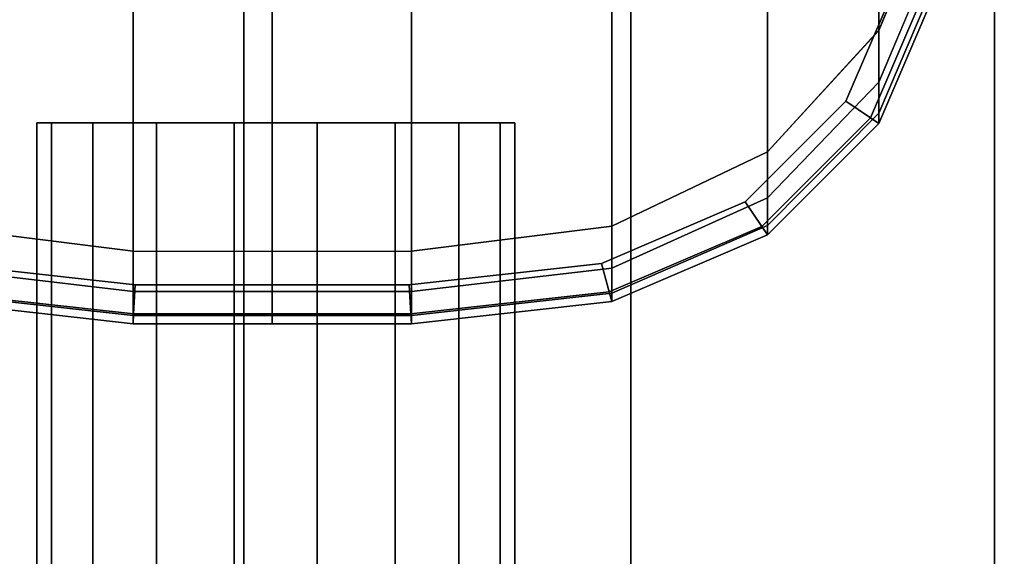
# Model space of a CAD drawing. Extents: x 0 to 1200, y -25 to 44.
# Drawn here: x 1089 to 1107, y -4 to 6 of the extents above; entities that cross this region are included whole.
import ezdxf

# ---------------------------------------------------------------- set-up
doc = ezdxf.new("R2010")
doc.units = 0

msp = doc.modelspace()

# ---------------------------------------------------------------- linework, layer by layer
for points, invisible_edges in [([(1086.74, 15.624, 973.474), (1093.275, -6.152, 975.853), (1093.275, 15.624, 975.853), (1086.74, 15.624, 973.474)], 9), ([(1093.275, -6.152, 975.853), (1086.74, 15.624, 973.474), (1086.74, -6.152, 973.474), (1093.275, -6.152, 975.853)], 9), ([(1093.275, 15.624, 936.412), (1086.74, -6.152, 938.79), (1086.74, 15.624, 938.79), (1093.275, 15.624, 936.412)], 9), ([(1086.74, -6.152, 938.79), (1093.275, 15.624, 936.412), (1093.275, -6.152, 936.412), (1086.74, -6.152, 938.79)], 9), ([(1093.275, 15.624, 975.853), (1100.23, -6.152, 975.853), (1100.23, 15.624, 975.853), (1093.275, 15.624, 975.853)], 9), ([(1100.23, -6.152, 975.853), (1093.275, 15.624, 975.853), (1093.275, -6.152, 975.853), (1100.23, -6.152, 975.853)], 9), ([(1100.23, 15.624, 936.412), (1093.275, -6.152, 936.412), (1093.275, 15.624, 936.412), (1100.23, 15.624, 936.412)], 9), ([(1093.275, -6.152, 936.412), (1100.23, 15.624, 936.412), (1100.23, -6.152, 936.412), (1093.275, -6.152, 936.412)], 9), ([(1100.23, 15.624, 975.853), (1106.765, -6.152, 973.474), (1106.765, 15.624, 973.474), (1100.23, 15.624, 975.853)], 9), ([(1106.765, -6.152, 973.474), (1100.23, 15.624, 975.853), (1100.23, -6.152, 975.853), (1106.765, -6.152, 973.474)], 9), ([(1106.765, 15.624, 938.79), (1100.23, -6.152, 936.412), (1100.23, 15.624, 936.412), (1106.765, 15.624, 938.79)], 9), ([(1100.23, -6.152, 936.412), (1106.765, 15.624, 938.79), (1106.765, -6.152, 938.79), (1100.23, -6.152, 936.412)], 9), ([(1106.765, 15.624, 973.474), (1112.093, -6.152, 969.004), (1112.093, 15.624, 969.004), (1106.765, 15.624, 973.474)], 9), ([(1112.093, -6.152, 969.004), (1106.765, 15.624, 973.474), (1106.765, -6.152, 973.474), (1112.093, -6.152, 969.004)], 9), ([(1112.093, 15.624, 943.26), (1106.765, -6.152, 938.79), (1106.765, 15.624, 938.79), (1112.093, 15.624, 943.26)], 9), ([(1106.765, -6.152, 938.79), (1112.093, 15.624, 943.26), (1112.093, -6.152, 943.26), (1106.765, -6.152, 938.79)], 9), ([(1081.986, 13.028, 1897.779), (1087.866, 1.744, 1897.779), (1091.324, 1.36, 1897.779), (1081.986, 13.028, 1897.779)], 13), ([(1081.986, 13.028, 1897.779), (1091.324, 1.36, 1897.779), (1093.785, 1.36, 1897.779), (1081.986, 13.028, 1897.779)], 13), ([(1105.585, 13.028, 1897.779), (1081.986, 13.028, 1897.779), (1093.785, 1.36, 1897.779), (1105.585, 13.028, 1897.779)], 14), ([(1081.986, 13.028, 9.168), (1091.324, 1.36, 9.168), (1087.866, 1.744, 9.168), (1081.986, 13.028, 9.168)], 13), ([(1081.986, 13.028, 9.168), (1093.785, 1.36, 9.168), (1091.324, 1.36, 9.168), (1081.986, 13.028, 9.168)], 13), ([(1105.585, 13.028, 9.168), (1093.785, 1.36, 9.168), (1081.986, 13.028, 9.168), (1105.585, 13.028, 9.168)], 11), ([(1105.585, 10.699, 1897.779), (1105.585, 13.028, 1897.779), (1093.785, 1.36, 1897.779), (1105.585, 10.699, 1897.779)], 14), ([(1105.585, 10.699, 9.168), (1093.785, 1.36, 9.168), (1105.585, 13.028, 9.168), (1105.585, 10.699, 9.168)], 11), ([(1087.685, 12.628, 1864.379), (1091.285, 12.628, 1863.979), (1091.285, 1.964, 1863.979), (1087.685, 12.628, 1864.379)], 12), ([(1091.285, 1.964, 1863.979), (1087.685, 2.411, 1864.379), (1087.685, 12.628, 1864.379), (1091.285, 1.964, 1863.979)], 12), ([(1087.685, 12.628, 42.569), (1091.285, 1.964, 42.969), (1091.285, 12.628, 42.969), (1087.685, 12.628, 42.569)], 9), ([(1091.285, 1.964, 42.969), (1087.685, 12.628, 42.569), (1087.685, 2.411, 42.569), (1091.285, 1.964, 42.969)], 9), ([(1091.285, 1.964, 1863.979), (1091.285, 12.628, 1863.979), (1093.785, 12.628, 1863.979), (1091.285, 1.964, 1863.979)], 12), ([(1093.785, 12.628, 1863.979), (1093.785, 1.96, 1863.979), (1091.285, 1.964, 1863.979), (1093.785, 12.628, 1863.979)], 12), ([(1091.285, 1.964, 42.969), (1093.785, 12.628, 42.969), (1091.285, 12.628, 42.969), (1091.285, 1.964, 42.969)], 9), ([(1093.785, 12.628, 42.969), (1091.285, 1.964, 42.969), (1093.785, 1.96, 42.969), (1093.785, 12.628, 42.969)], 9), ([(1096.285, 1.964, 1863.979), (1093.785, 1.96, 1863.979), (1093.785, 12.628, 1863.979), (1096.285, 1.964, 1863.979)], 12), ([(1093.785, 12.628, 1863.979), (1096.285, 12.628, 1863.979), (1096.285, 1.964, 1863.979), (1093.785, 12.628, 1863.979)], 12), ([(1096.285, 1.964, 42.969), (1093.785, 12.628, 42.969), (1093.785, 1.96, 42.969), (1096.285, 1.964, 42.969)], 9), ([(1093.785, 12.628, 42.969), (1096.285, 1.964, 42.969), (1096.285, 12.628, 42.969), (1093.785, 12.628, 42.969)], 9), ([(1099.885, 2.411, 1864.379), (1096.285, 1.964, 1863.979), (1096.285, 12.628, 1863.979), (1099.885, 2.411, 1864.379)], 12), ([(1096.285, 12.628, 1863.979), (1099.885, 12.628, 1864.379), (1099.885, 2.411, 1864.379), (1096.285, 12.628, 1863.979)], 12), ([(1099.885, 2.411, 42.569), (1096.285, 12.628, 42.969), (1096.285, 1.964, 42.969), (1099.885, 2.411, 42.569)], 9), ([(1096.285, 12.628, 42.969), (1099.885, 2.411, 42.569), (1099.885, 12.628, 42.569), (1096.285, 12.628, 42.969)], 9), ([(1102.685, 3.748, 1865.579), (1099.885, 2.411, 1864.379), (1099.885, 12.628, 1864.379), (1102.685, 3.748, 1865.579)], 12), ([(1099.885, 12.628, 1864.379), (1102.685, 12.628, 1865.579), (1102.685, 3.748, 1865.579), (1099.885, 12.628, 1864.379)], 12), ([(1102.685, 3.748, 41.369), (1099.885, 12.628, 42.569), (1099.885, 2.411, 42.569), (1102.685, 3.748, 41.369)], 9), ([(1099.885, 12.628, 42.569), (1102.685, 3.748, 41.369), (1102.685, 12.628, 41.369), (1099.885, 12.628, 42.569)], 9), ([(1104.685, 5.934, 1867.579), (1102.685, 3.748, 1865.579), (1102.685, 12.628, 1865.579), (1104.685, 5.934, 1867.579)], 12), ([(1102.685, 12.628, 1865.579), (1104.685, 12.628, 1867.579), (1104.685, 5.934, 1867.579), (1102.685, 12.628, 1865.579)], 12), ([(1104.685, 5.935, 39.369), (1102.685, 12.628, 41.369), (1102.685, 3.748, 41.369), (1104.685, 5.935, 39.369)], 9), ([(1102.685, 12.628, 41.369), (1104.685, 5.935, 39.369), (1104.685, 12.628, 39.369), (1102.685, 12.628, 41.369)], 9), ([(1105.886, 8.859, 1870.379), (1104.685, 5.934, 1867.579), (1104.685, 12.628, 1867.579), (1105.886, 8.859, 1870.379)], 12), ([(1105.886, 8.859, 36.569), (1104.685, 12.628, 39.369), (1104.685, 5.935, 39.369), (1105.886, 8.859, 36.569)], 9), ([(1105.201, 7.24, 1897.779), (1105.585, 10.699, 1897.779), (1093.785, 1.36, 1897.779), (1105.201, 7.24, 1897.779)], 14), ([(1105.201, 7.24, 9.168), (1093.785, 1.36, 9.168), (1105.585, 10.699, 9.168), (1105.201, 7.24, 9.168)], 11), ([(1104.685, 5.004, 1867.765), (1104.685, 5.934, 1867.579), (1105.886, 8.859, 1870.379), (1104.685, 5.004, 1867.765)], 12), ([(1105.886, 8.859, 1870.379), (1105.886, 7.859, 1870.579), (1104.685, 5.004, 1867.765), (1105.886, 8.859, 1870.379)], 12), ([(1104.685, 5.004, 39.183), (1105.886, 8.859, 36.569), (1104.685, 5.935, 39.369), (1104.685, 5.004, 39.183)], 9), ([(1105.886, 8.859, 36.569), (1104.685, 5.004, 39.183), (1105.886, 7.859, 36.369), (1105.886, 8.859, 36.569)], 9), ([(1104.685, 4.446, 1868.323), (1104.685, 5.004, 1867.765), (1105.886, 7.859, 1870.579), (1104.685, 4.446, 1868.323)], 12), ([(1105.886, 7.859, 1870.579), (1105.886, 7.26, 1871.178), (1104.685, 4.446, 1868.323), (1105.886, 7.859, 1870.579)], 12), ([(1104.685, 4.446, 38.624), (1105.886, 7.859, 36.369), (1104.685, 5.004, 39.183), (1104.685, 4.446, 38.624)], 9), ([(1105.886, 7.859, 36.369), (1104.685, 4.446, 38.624), (1105.886, 7.26, 35.769), (1105.886, 7.859, 36.369)], 9), ([(1104.685, 4.26, 1869.253), (1104.685, 4.446, 1868.323), (1105.886, 7.26, 1871.178), (1104.685, 4.26, 1869.253)], 12), ([(1105.886, 7.26, 1871.178), (1105.886, 7.06, 1872.178), (1104.685, 4.26, 1869.253), (1105.886, 7.26, 1871.178)], 12), ([(1104.685, 4.26, 37.694), (1105.886, 7.26, 35.769), (1104.685, 4.446, 38.624), (1104.685, 4.26, 37.694)], 9), ([(1105.886, 7.26, 35.769), (1104.685, 4.26, 37.694), (1105.886, 7.06, 34.77), (1105.886, 7.26, 35.769)], 9), ([(1104.095, 4.66, 1897.779), (1105.201, 7.24, 1897.779), (1093.785, 1.36, 1897.779), (1104.095, 4.66, 1897.779)], 14), ([(1104.095, 4.66, 9.168), (1093.785, 1.36, 9.168), (1105.201, 7.24, 9.168), (1104.095, 4.66, 9.168)], 11), ([(1105.714, 7.105, 1897.604), (1105.201, 7.24, 1897.779), (1104.095, 4.66, 1897.779), (1105.714, 7.105, 1897.604)], 12), ([(1105.714, 7.105, 9.343), (1104.095, 4.66, 9.168), (1105.201, 7.24, 9.168), (1105.714, 7.105, 9.343)], 9), ([(1104.095, 4.66, 1897.779), (1104.538, 4.36, 1897.604), (1105.714, 7.105, 1897.604), (1104.095, 4.66, 1897.779)], 12), ([(1104.095, 4.66, 9.168), (1105.714, 7.105, 9.343), (1104.538, 4.36, 9.343), (1104.095, 4.66, 9.168)], 9), ([(1105.886, 7.06, 1897.079), (1105.714, 7.105, 1897.604), (1104.538, 4.36, 1897.604), (1105.886, 7.06, 1897.079)], 12), ([(1105.886, 7.06, 9.868), (1104.538, 4.36, 9.343), (1105.714, 7.105, 9.343), (1105.886, 7.06, 9.868)], 9), ([(1104.538, 4.36, 1897.604), (1104.685, 4.26, 1897.079), (1105.886, 7.06, 1897.079), (1104.538, 4.36, 1897.604)], 12), ([(1104.538, 4.36, 9.343), (1105.886, 7.06, 9.868), (1104.685, 4.26, 9.868), (1104.538, 4.36, 9.343)], 9), ([(1105.886, 7.06, 1897.079), (1104.685, 4.26, 1897.079), (1104.685, 4.26, 1869.253), (1105.886, 7.06, 1897.079)], 12), ([(1104.685, 4.26, 1869.253), (1105.886, 7.06, 1872.178), (1105.886, 7.06, 1897.079), (1104.685, 4.26, 1869.253)], 12), ([(1105.886, 7.06, 9.868), (1104.685, 4.26, 37.694), (1104.685, 4.26, 9.868), (1105.886, 7.06, 9.868)], 9), ([(1104.685, 4.26, 37.694), (1105.886, 7.06, 9.868), (1105.886, 7.06, 34.77), (1104.685, 4.26, 37.694)], 9), ([(1102.685, 2.922, 41.203), (1104.685, 5.935, 39.369), (1102.685, 3.748, 41.369), (1102.685, 2.922, 41.203)], 9), ([(1104.685, 5.935, 39.369), (1102.685, 2.922, 41.203), (1104.685, 5.004, 39.183), (1104.685, 5.935, 39.369)], 9), ([(1102.685, 2.921, 1865.744), (1102.685, 3.748, 1865.579), (1104.685, 5.934, 1867.579), (1102.685, 2.921, 1865.744)], 12), ([(1104.685, 5.934, 1867.579), (1104.685, 5.004, 1867.765), (1102.685, 2.921, 1865.744), (1104.685, 5.934, 1867.579)], 12), ([(1102.685, 2.425, 1866.24), (1102.685, 2.921, 1865.744), (1104.685, 5.004, 1867.765), (1102.685, 2.425, 1866.24)], 12), ([(1104.685, 5.004, 1867.765), (1104.685, 4.446, 1868.323), (1102.685, 2.425, 1866.24), (1104.685, 5.004, 1867.765)], 12), ([(1102.685, 2.425, 40.707), (1104.685, 5.004, 39.183), (1102.685, 2.922, 41.203), (1102.685, 2.425, 40.707)], 9), ([(1104.685, 5.004, 39.183), (1102.685, 2.425, 40.707), (1104.685, 4.446, 38.624), (1104.685, 5.004, 39.183)], 9), ([(1102.286, 2.85, 1897.779), (1104.095, 4.66, 1897.779), (1093.785, 1.36, 1897.779), (1102.286, 2.85, 1897.779)], 14), ([(1102.286, 2.85, 9.168), (1093.785, 1.36, 9.168), (1104.095, 4.66, 9.168), (1102.286, 2.85, 9.168)], 11), ([(1104.538, 4.36, 1897.604), (1104.095, 4.66, 1897.779), (1102.286, 2.85, 1897.779), (1104.538, 4.36, 1897.604)], 12), ([(1104.538, 4.36, 9.343), (1102.286, 2.85, 9.168), (1104.095, 4.66, 9.168), (1104.538, 4.36, 9.343)], 9), ([(1102.685, 2.26, 1867.067), (1102.685, 2.425, 1866.24), (1104.685, 4.446, 1868.323), (1102.685, 2.26, 1867.067)], 12), ([(1104.685, 4.446, 1868.323), (1104.685, 4.26, 1869.253), (1102.685, 2.26, 1867.067), (1104.685, 4.446, 1868.323)], 12), ([(1102.685, 2.26, 39.88), (1104.685, 4.446, 38.624), (1102.685, 2.425, 40.707), (1102.685, 2.26, 39.88)], 9), ([(1104.685, 4.446, 38.624), (1102.685, 2.26, 39.88), (1104.685, 4.26, 37.694), (1104.685, 4.446, 38.624)], 9), ([(1090.561, 4.274, 1876.359), (1089.816, 4.274, 1877.65), (1089.557, 4.274, 1879.119), (1090.561, 4.274, 1876.359)], 12), ([(1089.557, 4.274, 1879.119), (1089.816, 4.274, 1880.587), (1090.561, 4.274, 1881.878), (1089.557, 4.274, 1879.119)], 12), ([(1089.816, -4.726, 1877.65), (1089.557, -4.726, 1879.119), (1089.557, 4.274, 1879.119), (1089.816, -4.726, 1877.65)], 12), ([(1089.557, 4.274, 1879.119), (1089.816, 4.274, 1877.65), (1089.816, -4.726, 1877.65), (1089.557, 4.274, 1879.119)], 12), ([(1089.557, -4.726, 1879.119), (1089.816, -4.726, 1880.587), (1089.816, 4.274, 1880.587), (1089.557, -4.726, 1879.119)], 12), ([(1089.816, 4.274, 1880.587), (1089.557, 4.274, 1879.119), (1089.557, -4.726, 1879.119), (1089.816, 4.274, 1880.587)], 12), ([(1090.561, 4.274, 21.867), (1089.557, 4.274, 19.107), (1089.816, 4.274, 20.575), (1090.561, 4.274, 21.867)], 9), ([(1089.557, 4.274, 19.107), (1090.561, 4.274, 16.348), (1089.816, 4.274, 17.639), (1089.557, 4.274, 19.107)], 9), ([(1089.816, -4.726, 20.575), (1089.557, 4.274, 19.107), (1089.557, -4.726, 19.107), (1089.816, -4.726, 20.575)], 9), ([(1089.557, 4.274, 19.107), (1089.816, -4.726, 20.575), (1089.816, 4.274, 20.575), (1089.557, 4.274, 19.107)], 9), ([(1089.557, -4.726, 19.107), (1089.816, 4.274, 17.639), (1089.816, -4.726, 17.639), (1089.557, -4.726, 19.107)], 9), ([(1089.816, 4.274, 17.639), (1089.557, -4.726, 19.107), (1089.557, 4.274, 19.107), (1089.816, 4.274, 17.639)], 9), ([(1090.561, -4.726, 1876.359), (1089.816, -4.726, 1877.65), (1089.816, 4.274, 1877.65), (1090.561, -4.726, 1876.359)], 12), ([(1089.816, 4.274, 1877.65), (1090.561, 4.274, 1876.359), (1090.561, -4.726, 1876.359), (1089.816, 4.274, 1877.65)], 12), ([(1089.816, -4.726, 1880.587), (1090.561, -4.726, 1881.878), (1090.561, 4.274, 1881.878), (1089.816, -4.726, 1880.587)], 12), ([(1090.561, 4.274, 1881.878), (1089.816, 4.274, 1880.587), (1089.816, -4.726, 1880.587), (1090.561, 4.274, 1881.878)], 12), ([(1090.561, -4.726, 21.867), (1089.816, 4.274, 20.575), (1089.816, -4.726, 20.575), (1090.561, -4.726, 21.867)], 9), ([(1089.816, 4.274, 20.575), (1090.561, -4.726, 21.867), (1090.561, 4.274, 21.867), (1089.816, 4.274, 20.575)], 9), ([(1089.816, -4.726, 17.639), (1090.561, 4.274, 16.348), (1090.561, -4.726, 16.348), (1089.816, -4.726, 17.639)], 9), ([(1090.561, 4.274, 16.348), (1089.816, -4.726, 17.639), (1089.816, 4.274, 17.639), (1090.561, 4.274, 16.348)], 9), ([(1093.104, 4.274, 1874.891), (1091.703, 4.274, 1875.401), (1090.561, 4.274, 1876.359), (1093.104, 4.274, 1874.891)], 12), ([(1090.561, 4.274, 1881.878), (1091.703, 4.274, 1882.836), (1093.104, 4.274, 1883.346), (1090.561, 4.274, 1881.878)], 12), ([(1091.703, -4.726, 1875.401), (1090.561, -4.726, 1876.359), (1090.561, 4.274, 1876.359), (1091.703, -4.726, 1875.401)], 12), ([(1090.561, 4.274, 1876.359), (1091.703, 4.274, 1875.401), (1091.703, -4.726, 1875.401), (1090.561, 4.274, 1876.359)], 12), ([(1090.561, -4.726, 1881.878), (1091.703, -4.726, 1882.836), (1091.703, 4.274, 1882.836), (1090.561, -4.726, 1881.878)], 12), ([(1091.703, 4.274, 1882.836), (1090.561, 4.274, 1881.878), (1090.561, -4.726, 1881.878), (1091.703, 4.274, 1882.836)], 12), ([(1093.104, 4.274, 23.335), (1090.561, 4.274, 21.867), (1091.703, 4.274, 22.825), (1093.104, 4.274, 23.335)], 9), ([(1090.561, 4.274, 16.348), (1093.104, 4.274, 14.88), (1091.703, 4.274, 15.39), (1090.561, 4.274, 16.348)], 9), ([(1091.703, -4.726, 22.825), (1090.561, 4.274, 21.867), (1090.561, -4.726, 21.867), (1091.703, -4.726, 22.825)], 9), ([(1090.561, 4.274, 21.867), (1091.703, -4.726, 22.825), (1091.703, 4.274, 22.825), (1090.561, 4.274, 21.867)], 9), ([(1090.561, -4.726, 16.348), (1091.703, 4.274, 15.39), (1091.703, -4.726, 15.39), (1090.561, -4.726, 16.348)], 9), ([(1091.703, 4.274, 15.39), (1090.561, -4.726, 16.348), (1090.561, 4.274, 16.348), (1091.703, 4.274, 15.39)], 9), ([(1093.104, -4.726, 1874.891), (1091.703, -4.726, 1875.401), (1091.703, 4.274, 1875.401), (1093.104, -4.726, 1874.891)], 12), ([(1091.703, 4.274, 1875.401), (1093.104, 4.274, 1874.891), (1093.104, -4.726, 1874.891), (1091.703, 4.274, 1875.401)], 12), ([(1091.703, -4.726, 1882.836), (1093.104, -4.726, 1883.346), (1093.104, 4.274, 1883.346), (1091.703, -4.726, 1882.836)], 12), ([(1093.104, 4.274, 1883.346), (1091.703, 4.274, 1882.836), (1091.703, -4.726, 1882.836), (1093.104, 4.274, 1883.346)], 12), ([(1093.104, -4.726, 23.335), (1091.703, 4.274, 22.825), (1091.703, -4.726, 22.825), (1093.104, -4.726, 23.335)], 9), ([(1091.703, 4.274, 22.825), (1093.104, -4.726, 23.335), (1093.104, 4.274, 23.335), (1091.703, 4.274, 22.825)], 9), ([(1091.703, -4.726, 15.39), (1093.104, 4.274, 14.88), (1093.104, -4.726, 14.88), (1091.703, -4.726, 15.39)], 9), ([(1093.104, 4.274, 14.88), (1091.703, -4.726, 15.39), (1091.703, 4.274, 15.39), (1093.104, 4.274, 14.88)], 9), ([(1095.996, 4.274, 1875.401), (1094.595, 4.274, 1874.891), (1093.104, 4.274, 1874.891), (1095.996, 4.274, 1875.401)], 12), ([(1093.104, 4.274, 1883.346), (1094.595, 4.274, 1883.346), (1095.996, 4.274, 1882.836), (1093.104, 4.274, 1883.346)], 12), ([(1094.595, -4.726, 1874.891), (1093.104, -4.726, 1874.891), (1093.104, 4.274, 1874.891), (1094.595, -4.726, 1874.891)], 12), ([(1093.104, 4.274, 1874.891), (1094.595, 4.274, 1874.891), (1094.595, -4.726, 1874.891), (1093.104, 4.274, 1874.891)], 12), ([(1093.104, -4.726, 1883.346), (1094.595, -4.726, 1883.346), (1094.595, 4.274, 1883.346), (1093.104, -4.726, 1883.346)], 12), ([(1094.595, 4.274, 1883.346), (1093.104, 4.274, 1883.346), (1093.104, -4.726, 1883.346), (1094.595, 4.274, 1883.346)], 12), ([(1095.996, 4.274, 22.825), (1093.104, 4.274, 23.335), (1094.595, 4.274, 23.335), (1095.996, 4.274, 22.825)], 9), ([(1093.104, 4.274, 14.88), (1095.996, 4.274, 15.39), (1094.595, 4.274, 14.88), (1093.104, 4.274, 14.88)], 9), ([(1094.595, -4.726, 23.335), (1093.104, 4.274, 23.335), (1093.104, -4.726, 23.335), (1094.595, -4.726, 23.335)], 9), ([(1093.104, 4.274, 23.335), (1094.595, -4.726, 23.335), (1094.595, 4.274, 23.335), (1093.104, 4.274, 23.335)], 9), ([(1093.104, -4.726, 14.88), (1094.595, 4.274, 14.88), (1094.595, -4.726, 14.88), (1093.104, -4.726, 14.88)], 9), ([(1094.595, 4.274, 14.88), (1093.104, -4.726, 14.88), (1093.104, 4.274, 14.88), (1094.595, 4.274, 14.88)], 9), ([(1095.996, -4.726, 1875.401), (1094.595, -4.726, 1874.891), (1094.595, 4.274, 1874.891), (1095.996, -4.726, 1875.401)], 12), ([(1094.595, 4.274, 1874.891), (1095.996, 4.274, 1875.401), (1095.996, -4.726, 1875.401), (1094.595, 4.274, 1874.891)], 12), ([(1094.595, -4.726, 1883.346), (1095.996, -4.726, 1882.836), (1095.996, 4.274, 1882.836), (1094.595, -4.726, 1883.346)], 12), ([(1095.996, 4.274, 1882.836), (1094.595, 4.274, 1883.346), (1094.595, -4.726, 1883.346), (1095.996, 4.274, 1882.836)], 12), ([(1095.996, -4.726, 22.825), (1094.595, 4.274, 23.335), (1094.595, -4.726, 23.335), (1095.996, -4.726, 22.825)], 9), ([(1094.595, 4.274, 23.335), (1095.996, -4.726, 22.825), (1095.996, 4.274, 22.825), (1094.595, 4.274, 23.335)], 9), ([(1094.595, -4.726, 14.88), (1095.996, 4.274, 15.39), (1095.996, -4.726, 15.39), (1094.595, -4.726, 14.88)], 9), ([(1095.996, 4.274, 15.39), (1094.595, -4.726, 14.88), (1094.595, 4.274, 14.88), (1095.996, 4.274, 15.39)], 9), ([(1097.884, 4.274, 1877.65), (1097.138, 4.274, 1876.359), (1095.996, 4.274, 1875.401), (1097.884, 4.274, 1877.65)], 12), ([(1095.996, 4.274, 1882.836), (1097.138, 4.274, 1881.878), (1097.884, 4.274, 1880.587), (1095.996, 4.274, 1882.836)], 12), ([(1097.138, -4.726, 1876.359), (1095.996, -4.726, 1875.401), (1095.996, 4.274, 1875.401), (1097.138, -4.726, 1876.359)], 12), ([(1095.996, 4.274, 1875.401), (1097.138, 4.274, 1876.359), (1097.138, -4.726, 1876.359), (1095.996, 4.274, 1875.401)], 12), ([(1095.996, -4.726, 1882.836), (1097.138, -4.726, 1881.878), (1097.138, 4.274, 1881.878), (1095.996, -4.726, 1882.836)], 12), ([(1097.138, 4.274, 1881.878), (1095.996, 4.274, 1882.836), (1095.996, -4.726, 1882.836), (1097.138, 4.274, 1881.878)], 12), ([(1097.884, 4.274, 20.575), (1095.996, 4.274, 22.825), (1097.138, 4.274, 21.867), (1097.884, 4.274, 20.575)], 9), ([(1095.996, 4.274, 15.39), (1097.884, 4.274, 17.639), (1097.138, 4.274, 16.348), (1095.996, 4.274, 15.39)], 9), ([(1097.138, -4.726, 21.867), (1095.996, 4.274, 22.825), (1095.996, -4.726, 22.825), (1097.138, -4.726, 21.867)], 9), ([(1095.996, 4.274, 22.825), (1097.138, -4.726, 21.867), (1097.138, 4.274, 21.867), (1095.996, 4.274, 22.825)], 9), ([(1095.996, -4.726, 15.39), (1097.138, 4.274, 16.348), (1097.138, -4.726, 16.348), (1095.996, -4.726, 15.39)], 9), ([(1097.138, 4.274, 16.348), (1095.996, -4.726, 15.39), (1095.996, 4.274, 15.39), (1097.138, 4.274, 16.348)], 9), ([(1097.884, -4.726, 1877.65), (1097.138, -4.726, 1876.359), (1097.138, 4.274, 1876.359), (1097.884, -4.726, 1877.65)], 12), ([(1097.138, 4.274, 1876.359), (1097.884, 4.274, 1877.65), (1097.884, -4.726, 1877.65), (1097.138, 4.274, 1876.359)], 12), ([(1097.138, -4.726, 1881.878), (1097.884, -4.726, 1880.587), (1097.884, 4.274, 1880.587), (1097.138, -4.726, 1881.878)], 12), ([(1097.884, 4.274, 1880.587), (1097.138, 4.274, 1881.878), (1097.138, -4.726, 1881.878), (1097.884, 4.274, 1880.587)], 12), ([(1097.884, -4.726, 20.575), (1097.138, 4.274, 21.867), (1097.138, -4.726, 21.867), (1097.884, -4.726, 20.575)], 9), ([(1097.138, 4.274, 21.867), (1097.884, -4.726, 20.575), (1097.884, 4.274, 20.575), (1097.138, 4.274, 21.867)], 9), ([(1097.138, -4.726, 16.348), (1097.884, 4.274, 17.639), (1097.884, -4.726, 17.639), (1097.138, -4.726, 16.348)], 9), ([(1097.884, 4.274, 17.639), (1097.138, -4.726, 16.348), (1097.138, 4.274, 16.348), (1097.884, 4.274, 17.639)], 9), ([(1098.142, 4.274, 1879.119), (1097.884, 4.274, 1877.65), (1097.884, 4.274, 1880.587), (1098.142, 4.274, 1879.119)], 10), ([(1098.142, -4.726, 1879.119), (1097.884, -4.726, 1877.65), (1097.884, 4.274, 1877.65), (1098.142, -4.726, 1879.119)], 12), ([(1097.884, 4.274, 1877.65), (1098.142, 4.274, 1879.119), (1098.142, -4.726, 1879.119), (1097.884, 4.274, 1877.65)], 12), ([(1097.884, -4.726, 1880.587), (1098.142, -4.726, 1879.119), (1098.142, 4.274, 1879.119), (1097.884, -4.726, 1880.587)], 12), ([(1098.142, 4.274, 1879.119), (1097.884, 4.274, 1880.587), (1097.884, -4.726, 1880.587), (1098.142, 4.274, 1879.119)], 12), ([(1098.142, 4.274, 19.107), (1097.884, 4.274, 17.639), (1097.884, 4.274, 20.575), (1098.142, 4.274, 19.107)], 10), ([(1098.142, -4.726, 19.107), (1097.884, 4.274, 20.575), (1097.884, -4.726, 20.575), (1098.142, -4.726, 19.107)], 9), ([(1097.884, 4.274, 20.575), (1098.142, -4.726, 19.107), (1098.142, 4.274, 19.107), (1097.884, 4.274, 20.575)], 9), ([(1097.884, -4.726, 17.639), (1098.142, 4.274, 19.107), (1098.142, -4.726, 19.107), (1097.884, -4.726, 17.639)], 9), ([(1098.142, 4.274, 19.107), (1097.884, -4.726, 17.639), (1097.884, 4.274, 17.639), (1098.142, 4.274, 19.107)], 9), ([(1102.286, 2.85, 1897.779), (1102.585, 2.407, 1897.604), (1104.538, 4.36, 1897.604), (1102.286, 2.85, 1897.779)], 12), ([(1102.286, 2.85, 9.168), (1104.538, 4.36, 9.343), (1102.585, 2.408, 9.343), (1102.286, 2.85, 9.168)], 9), ([(1104.685, 4.26, 1897.079), (1104.538, 4.36, 1897.604), (1102.585, 2.407, 1897.604), (1104.685, 4.26, 1897.079)], 12), ([(1104.685, 4.26, 9.868), (1102.585, 2.408, 9.343), (1104.538, 4.36, 9.343), (1104.685, 4.26, 9.868)], 9), ([(1102.585, 2.407, 1897.604), (1102.685, 2.26, 1897.079), (1104.685, 4.26, 1897.079), (1102.585, 2.407, 1897.604)], 12), ([(1102.585, 2.408, 9.343), (1104.685, 4.26, 9.868), (1102.685, 2.26, 9.868), (1102.585, 2.408, 9.343)], 9), ([(1104.685, 4.26, 1897.079), (1102.685, 2.26, 1897.079), (1102.685, 2.26, 1867.067), (1104.685, 4.26, 1897.079)], 12), ([(1102.685, 2.26, 1867.067), (1104.685, 4.26, 1869.253), (1104.685, 4.26, 1897.079), (1102.685, 2.26, 1867.067)], 12), ([(1104.685, 4.26, 9.868), (1102.685, 2.26, 39.88), (1102.685, 2.26, 9.868), (1104.685, 4.26, 9.868)], 9), ([(1102.685, 2.26, 39.88), (1104.685, 4.26, 9.868), (1104.685, 4.26, 37.694), (1102.685, 2.26, 39.88)], 9), ([(1099.885, 1.66, 1864.529), (1099.885, 2.411, 1864.379), (1102.685, 3.748, 1865.579), (1099.885, 1.66, 1864.529)], 12), ([(1102.685, 3.748, 1865.579), (1102.685, 2.921, 1865.744), (1099.885, 1.66, 1864.529), (1102.685, 3.748, 1865.579)], 12), ([(1099.885, 1.661, 42.419), (1102.685, 3.748, 41.369), (1099.885, 2.411, 42.569), (1099.885, 1.661, 42.419)], 9), ([(1102.685, 3.748, 41.369), (1099.885, 1.661, 42.419), (1102.685, 2.922, 41.203), (1102.685, 3.748, 41.369)], 9), ([(1099.705, 1.744, 1897.779), (1102.286, 2.85, 1897.779), (1093.785, 1.36, 1897.779), (1099.705, 1.744, 1897.779)], 14), ([(1099.705, 1.744, 9.168), (1093.785, 1.36, 9.168), (1102.286, 2.85, 9.168), (1099.705, 1.744, 9.168)], 11), ([(1102.585, 2.407, 1897.604), (1102.286, 2.85, 1897.779), (1099.705, 1.744, 1897.779), (1102.585, 2.407, 1897.604)], 12), ([(1102.585, 2.408, 9.343), (1099.705, 1.744, 9.168), (1102.286, 2.85, 9.168), (1102.585, 2.408, 9.343)], 9), ([(1099.885, 1.21, 41.968), (1102.685, 2.922, 41.203), (1099.885, 1.661, 42.419), (1099.885, 1.21, 41.968)], 9), ([(1102.685, 2.922, 41.203), (1099.885, 1.21, 41.968), (1102.685, 2.425, 40.707), (1102.685, 2.922, 41.203)], 9), ([(1099.885, 1.21, 1864.979), (1099.885, 1.66, 1864.529), (1102.685, 2.921, 1865.744), (1099.885, 1.21, 1864.979)], 12), ([(1102.685, 2.921, 1865.744), (1102.685, 2.425, 1866.24), (1099.885, 1.21, 1864.979), (1102.685, 2.921, 1865.744)], 12), ([(1087.685, 1.66, 1864.529), (1087.685, 2.411, 1864.379), (1091.285, 1.964, 1863.979), (1087.685, 1.66, 1864.529)], 12), ([(1087.685, 1.661, 42.419), (1091.285, 1.964, 42.969), (1087.685, 2.411, 42.569), (1087.685, 1.661, 42.419)], 9), ([(1096.285, 1.239, 1864.124), (1096.285, 1.964, 1863.979), (1099.885, 2.411, 1864.379), (1096.285, 1.239, 1864.124)], 12), ([(1099.885, 2.411, 1864.379), (1099.885, 1.66, 1864.529), (1096.285, 1.239, 1864.124), (1099.885, 2.411, 1864.379)], 12), ([(1096.285, 1.24, 42.824), (1099.885, 2.411, 42.569), (1096.285, 1.964, 42.969), (1096.285, 1.24, 42.824)], 9), ([(1099.885, 2.411, 42.569), (1096.285, 1.24, 42.824), (1099.885, 1.661, 42.419), (1099.885, 2.411, 42.569)], 9), ([(1099.705, 1.744, 9.168), (1102.585, 2.408, 9.343), (1099.84, 1.231, 9.343), (1099.705, 1.744, 9.168)], 9), ([(1099.705, 1.744, 1897.779), (1099.84, 1.231, 1897.604), (1102.585, 2.407, 1897.604), (1099.705, 1.744, 1897.779)], 12), ([(1102.685, 2.26, 9.868), (1099.84, 1.231, 9.343), (1102.585, 2.408, 9.343), (1102.685, 2.26, 9.868)], 9), ([(1102.685, 2.26, 1897.079), (1102.585, 2.407, 1897.604), (1099.84, 1.231, 1897.604), (1102.685, 2.26, 1897.079)], 12), ([(1099.885, 1.06, 1865.73), (1099.885, 1.21, 1864.979), (1102.685, 2.425, 1866.24), (1099.885, 1.06, 1865.73)], 12), ([(1102.685, 2.425, 1866.24), (1102.685, 2.26, 1867.067), (1099.885, 1.06, 1865.73), (1102.685, 2.425, 1866.24)], 12), ([(1099.885, 1.06, 41.218), (1102.685, 2.425, 40.707), (1099.885, 1.21, 41.968), (1099.885, 1.06, 41.218)], 9), ([(1102.685, 2.425, 40.707), (1099.885, 1.06, 41.218), (1102.685, 2.26, 39.88), (1102.685, 2.425, 40.707)], 9), ([(1099.84, 1.231, 1897.604), (1099.885, 1.06, 1897.079), (1102.685, 2.26, 1897.079), (1099.84, 1.231, 1897.604)], 12), ([(1099.84, 1.231, 9.343), (1102.685, 2.26, 9.868), (1099.885, 1.06, 9.868), (1099.84, 1.231, 9.343)], 9), ([(1102.685, 2.26, 1897.079), (1099.885, 1.06, 1897.079), (1099.885, 1.06, 1865.73), (1102.685, 2.26, 1897.079)], 12), ([(1099.885, 1.06, 1865.73), (1102.685, 2.26, 1867.067), (1102.685, 2.26, 1897.079), (1099.885, 1.06, 1865.73)], 12), ([(1102.685, 2.26, 9.868), (1099.885, 1.06, 41.218), (1099.885, 1.06, 9.868), (1102.685, 2.26, 9.868)], 9), ([(1099.885, 1.06, 41.218), (1102.685, 2.26, 9.868), (1102.685, 2.26, 39.88), (1099.885, 1.06, 41.218)], 9), ([(1091.285, 1.964, 1863.979), (1091.285, 1.239, 1864.124), (1087.685, 1.66, 1864.529), (1091.285, 1.964, 1863.979)], 12), ([(1091.285, 1.964, 42.969), (1087.685, 1.661, 42.419), (1091.285, 1.24, 42.824), (1091.285, 1.964, 42.969)], 9), ([(1091.285, 1.239, 1864.124), (1091.285, 1.964, 1863.979), (1093.785, 1.96, 1863.979), (1091.285, 1.239, 1864.124)], 12), ([(1091.285, 1.24, 42.824), (1093.785, 1.96, 42.969), (1091.285, 1.964, 42.969), (1091.285, 1.24, 42.824)], 9), ([(1093.785, 1.96, 1863.979), (1093.785, 1.238, 1864.123), (1091.285, 1.239, 1864.124), (1093.785, 1.96, 1863.979)], 12), ([(1093.785, 1.96, 42.969), (1091.285, 1.24, 42.824), (1093.785, 1.238, 42.824), (1093.785, 1.96, 42.969)], 9), ([(1096.285, 1.964, 1863.979), (1096.285, 1.239, 1864.124), (1093.785, 1.238, 1864.123), (1096.285, 1.964, 1863.979)], 12), ([(1093.785, 1.238, 1864.123), (1093.785, 1.96, 1863.979), (1096.285, 1.964, 1863.979), (1093.785, 1.238, 1864.123)], 12), ([(1096.285, 1.964, 42.969), (1093.785, 1.238, 42.824), (1096.285, 1.24, 42.824), (1096.285, 1.964, 42.969)], 9), ([(1093.785, 1.238, 42.824), (1096.285, 1.964, 42.969), (1093.785, 1.96, 42.969), (1093.785, 1.238, 42.824)], 9), ([(1087.685, 1.21, 41.968), (1091.285, 1.24, 42.824), (1087.685, 1.661, 42.419), (1087.685, 1.21, 41.968)], 9), ([(1087.685, 1.21, 1864.979), (1087.685, 1.66, 1864.529), (1091.285, 1.239, 1864.124), (1087.685, 1.21, 1864.979)], 12), ([(1087.866, 1.744, 1897.779), (1087.731, 1.231, 1897.604), (1091.295, 0.835, 1897.604), (1087.866, 1.744, 1897.779)], 12), ([(1087.866, 1.744, 9.168), (1091.295, 0.835, 9.343), (1087.731, 1.231, 9.343), (1087.866, 1.744, 9.168)], 9), ([(1091.295, 0.835, 1897.604), (1091.324, 1.36, 1897.779), (1087.866, 1.744, 1897.779), (1091.295, 0.835, 1897.604)], 12), ([(1091.295, 0.835, 9.343), (1087.866, 1.744, 9.168), (1091.324, 1.36, 9.168), (1091.295, 0.835, 9.343)], 9), ([(1096.247, 1.36, 1897.779), (1099.705, 1.744, 1897.779), (1093.785, 1.36, 1897.779), (1096.247, 1.36, 1897.779)], 10), ([(1096.247, 1.36, 9.168), (1093.785, 1.36, 9.168), (1099.705, 1.744, 9.168), (1096.247, 1.36, 9.168)], 10), ([(1099.84, 1.231, 1897.604), (1099.705, 1.744, 1897.779), (1096.247, 1.36, 1897.779), (1099.84, 1.231, 1897.604)], 12), ([(1099.84, 1.231, 9.343), (1096.247, 1.36, 9.168), (1099.705, 1.744, 9.168), (1099.84, 1.231, 9.343)], 9), ([(1096.285, 0.805, 42.389), (1099.885, 1.661, 42.419), (1096.285, 1.24, 42.824), (1096.285, 0.805, 42.389)], 9), ([(1099.885, 1.661, 42.419), (1096.285, 0.805, 42.389), (1099.885, 1.21, 41.968), (1099.885, 1.661, 42.419)], 9), ([(1096.285, 0.805, 1864.558), (1096.285, 1.239, 1864.124), (1099.885, 1.66, 1864.529), (1096.285, 0.805, 1864.558)], 12), ([(1099.885, 1.66, 1864.529), (1099.885, 1.21, 1864.979), (1096.285, 0.805, 1864.558), (1099.885, 1.66, 1864.529)], 12), ([(1091.285, 1.24, 42.824), (1087.685, 1.21, 41.968), (1091.285, 0.805, 42.389), (1091.285, 1.24, 42.824)], 9), ([(1091.285, 1.239, 1864.124), (1091.285, 0.805, 1864.558), (1087.685, 1.21, 1864.979), (1091.285, 1.239, 1864.124)], 12), ([(1091.285, 0.805, 42.389), (1093.785, 1.238, 42.824), (1091.285, 1.24, 42.824), (1091.285, 0.805, 42.389)], 9), ([(1091.285, 0.805, 1864.558), (1091.285, 1.239, 1864.124), (1093.785, 1.238, 1864.123), (1091.285, 0.805, 1864.558)], 12), ([(1091.324, 1.36, 1897.779), (1091.295, 0.835, 1897.604), (1093.785, 0.835, 1897.604), (1091.324, 1.36, 1897.779)], 12), ([(1091.324, 1.36, 9.168), (1093.785, 0.835, 9.343), (1091.295, 0.835, 9.343), (1091.324, 1.36, 9.168)], 9), ([(1093.785, 0.835, 1897.604), (1093.785, 1.36, 1897.779), (1091.324, 1.36, 1897.779), (1093.785, 0.835, 1897.604)], 12), ([(1093.785, 0.835, 9.343), (1091.324, 1.36, 9.168), (1093.785, 1.36, 9.168), (1093.785, 0.835, 9.343)], 9), ([(1093.785, 1.36, 1897.779), (1093.785, 0.835, 1897.604), (1096.276, 0.835, 1897.604), (1093.785, 1.36, 1897.779)], 12), ([(1096.276, 0.835, 1897.604), (1096.247, 1.36, 1897.779), (1093.785, 1.36, 1897.779), (1096.276, 0.835, 1897.604)], 12), ([(1093.785, 1.36, 9.168), (1096.276, 0.835, 9.343), (1093.785, 0.835, 9.343), (1093.785, 1.36, 9.168)], 9), ([(1096.276, 0.835, 9.343), (1093.785, 1.36, 9.168), (1096.247, 1.36, 9.168), (1096.276, 0.835, 9.343)], 9), ([(1096.285, 1.24, 42.824), (1093.785, 0.805, 42.391), (1096.285, 0.805, 42.389), (1096.285, 1.24, 42.824)], 9), ([(1093.785, 0.805, 42.391), (1096.285, 1.24, 42.824), (1093.785, 1.238, 42.824), (1093.785, 0.805, 42.391)], 9), ([(1096.285, 1.239, 1864.124), (1096.285, 0.805, 1864.558), (1093.785, 0.804, 1864.557), (1096.285, 1.239, 1864.124)], 12), ([(1093.785, 0.804, 1864.557), (1093.785, 1.238, 1864.123), (1096.285, 1.239, 1864.124), (1093.785, 0.804, 1864.557)], 12), ([(1096.247, 1.36, 1897.779), (1096.276, 0.835, 1897.604), (1099.84, 1.231, 1897.604), (1096.247, 1.36, 1897.779)], 12), ([(1096.247, 1.36, 9.168), (1099.84, 1.231, 9.343), (1096.276, 0.835, 9.343), (1096.247, 1.36, 9.168)], 9), ([(1087.731, 1.231, 1897.604), (1087.685, 1.06, 1897.079), (1091.285, 0.66, 1897.079), (1087.731, 1.231, 1897.604)], 12), ([(1087.731, 1.231, 9.343), (1091.285, 0.66, 9.868), (1087.685, 1.06, 9.868), (1087.731, 1.231, 9.343)], 9), ([(1087.685, 1.06, 1865.73), (1087.685, 1.21, 1864.979), (1091.285, 0.805, 1864.558), (1087.685, 1.06, 1865.73)], 12), ([(1087.685, 1.06, 41.218), (1091.285, 0.805, 42.389), (1087.685, 1.21, 41.968), (1087.685, 1.06, 41.218)], 9), ([(1091.285, 0.66, 1897.079), (1091.295, 0.835, 1897.604), (1087.731, 1.231, 1897.604), (1091.285, 0.66, 1897.079)], 12), ([(1091.285, 0.66, 9.868), (1087.731, 1.231, 9.343), (1091.295, 0.835, 9.343), (1091.285, 0.66, 9.868)], 9), ([(1093.785, 1.238, 1864.123), (1093.785, 0.804, 1864.557), (1091.285, 0.805, 1864.558), (1093.785, 1.238, 1864.123)], 12), ([(1093.785, 1.238, 42.824), (1091.285, 0.805, 42.389), (1093.785, 0.805, 42.391), (1093.785, 1.238, 42.824)], 9), ([(1099.885, 1.06, 1897.079), (1099.84, 1.231, 1897.604), (1096.276, 0.835, 1897.604), (1099.885, 1.06, 1897.079)], 12), ([(1099.885, 1.06, 9.868), (1096.276, 0.835, 9.343), (1099.84, 1.231, 9.343), (1099.885, 1.06, 9.868)], 9), ([(1096.285, 0.66, 1865.283), (1096.285, 0.805, 1864.558), (1099.885, 1.21, 1864.979), (1096.285, 0.66, 1865.283)], 12), ([(1099.885, 1.21, 1864.979), (1099.885, 1.06, 1865.73), (1096.285, 0.66, 1865.283), (1099.885, 1.21, 1864.979)], 12), ([(1096.285, 0.66, 41.665), (1099.885, 1.21, 41.968), (1096.285, 0.805, 42.389), (1096.285, 0.66, 41.665)], 9), ([(1099.885, 1.21, 41.968), (1096.285, 0.66, 41.665), (1099.885, 1.06, 41.218), (1099.885, 1.21, 41.968)], 9), ([(1087.685, 1.06, 1865.73), (1091.285, 0.66, 1865.283), (1091.285, 0.66, 1897.079), (1087.685, 1.06, 1865.73)], 12), ([(1091.285, 0.66, 1897.079), (1087.685, 1.06, 1897.079), (1087.685, 1.06, 1865.73), (1091.285, 0.66, 1897.079)], 12), ([(1091.285, 0.805, 1864.558), (1091.285, 0.66, 1865.283), (1087.685, 1.06, 1865.73), (1091.285, 0.805, 1864.558)], 12), ([(1087.685, 1.06, 41.218), (1091.285, 0.66, 9.868), (1091.285, 0.66, 41.665), (1087.685, 1.06, 41.218)], 9), ([(1091.285, 0.66, 9.868), (1087.685, 1.06, 41.218), (1087.685, 1.06, 9.868), (1091.285, 0.66, 9.868)], 9), ([(1091.285, 0.805, 42.389), (1087.685, 1.06, 41.218), (1091.285, 0.66, 41.665), (1091.285, 0.805, 42.389)], 9), ([(1096.276, 0.835, 1897.604), (1096.285, 0.66, 1897.079), (1099.885, 1.06, 1897.079), (1096.276, 0.835, 1897.604)], 12), ([(1096.276, 0.835, 9.343), (1099.885, 1.06, 9.868), (1096.285, 0.66, 9.868), (1096.276, 0.835, 9.343)], 9), ([(1099.885, 1.06, 1897.079), (1096.285, 0.66, 1897.079), (1096.285, 0.66, 1865.283), (1099.885, 1.06, 1897.079)], 12), ([(1096.285, 0.66, 1865.283), (1099.885, 1.06, 1865.73), (1099.885, 1.06, 1897.079), (1096.285, 0.66, 1865.283)], 12), ([(1099.885, 1.06, 9.868), (1096.285, 0.66, 41.665), (1096.285, 0.66, 9.868), (1099.885, 1.06, 9.868)], 9), ([(1096.285, 0.66, 41.665), (1099.885, 1.06, 9.868), (1099.885, 1.06, 41.218), (1096.285, 0.66, 41.665)], 9), ([(1091.295, 0.835, 1897.604), (1091.285, 0.66, 1897.079), (1093.785, 0.66, 1897.079), (1091.295, 0.835, 1897.604)], 12), ([(1091.295, 0.835, 9.343), (1093.785, 0.66, 9.868), (1091.285, 0.66, 9.868), (1091.295, 0.835, 9.343)], 9), ([(1091.285, 0.66, 1865.283), (1091.285, 0.805, 1864.558), (1093.785, 0.804, 1864.557), (1091.285, 0.66, 1865.283)], 12), ([(1093.785, 0.805, 42.391), (1091.285, 0.66, 41.665), (1093.785, 0.66, 41.669), (1093.785, 0.805, 42.391)], 9), ([(1091.285, 0.66, 41.665), (1093.785, 0.805, 42.391), (1091.285, 0.805, 42.389), (1091.285, 0.66, 41.665)], 9), ([(1093.785, 0.804, 1864.557), (1093.785, 0.66, 1865.279), (1091.285, 0.66, 1865.283), (1093.785, 0.804, 1864.557)], 12), ([(1093.785, 0.66, 1897.079), (1093.785, 0.835, 1897.604), (1091.295, 0.835, 1897.604), (1093.785, 0.66, 1897.079)], 12), ([(1093.785, 0.66, 9.868), (1091.295, 0.835, 9.343), (1093.785, 0.835, 9.343), (1093.785, 0.66, 9.868)], 9), ([(1093.785, 0.835, 1897.604), (1093.785, 0.66, 1897.079), (1096.285, 0.66, 1897.079), (1093.785, 0.835, 1897.604)], 12), ([(1096.285, 0.66, 1897.079), (1096.276, 0.835, 1897.604), (1093.785, 0.835, 1897.604), (1096.285, 0.66, 1897.079)], 12), ([(1093.785, 0.835, 9.343), (1096.285, 0.66, 9.868), (1093.785, 0.66, 9.868), (1093.785, 0.835, 9.343)], 9), ([(1096.285, 0.66, 9.868), (1093.785, 0.835, 9.343), (1096.276, 0.835, 9.343), (1096.285, 0.66, 9.868)], 9), ([(1096.285, 0.805, 1864.558), (1096.285, 0.66, 1865.283), (1093.785, 0.66, 1865.279), (1096.285, 0.805, 1864.558)], 12), ([(1093.785, 0.66, 1865.279), (1093.785, 0.804, 1864.557), (1096.285, 0.805, 1864.558), (1093.785, 0.66, 1865.279)], 12), ([(1096.285, 0.805, 42.389), (1093.785, 0.66, 41.669), (1096.285, 0.66, 41.665), (1096.285, 0.805, 42.389)], 9), ([(1093.785, 0.66, 41.669), (1096.285, 0.805, 42.389), (1093.785, 0.805, 42.391), (1093.785, 0.66, 41.669)], 9), ([(1091.285, 0.66, 1897.079), (1091.285, 0.66, 1865.283), (1093.785, 0.66, 1865.279), (1091.285, 0.66, 1897.079)], 12), ([(1093.785, 0.66, 1865.279), (1093.785, 0.66, 1897.079), (1091.285, 0.66, 1897.079), (1093.785, 0.66, 1865.279)], 12), ([(1091.285, 0.66, 9.868), (1093.785, 0.66, 41.669), (1091.285, 0.66, 41.665), (1091.285, 0.66, 9.868)], 9), ([(1093.785, 0.66, 41.669), (1091.285, 0.66, 9.868), (1093.785, 0.66, 9.868), (1093.785, 0.66, 41.669)], 9), ([(1096.285, 0.66, 1897.079), (1093.785, 0.66, 1897.079), (1093.785, 0.66, 1865.279), (1096.285, 0.66, 1897.079)], 12), ([(1093.785, 0.66, 1865.279), (1096.285, 0.66, 1865.283), (1096.285, 0.66, 1897.079), (1093.785, 0.66, 1865.279)], 12), ([(1096.285, 0.66, 9.868), (1093.785, 0.66, 41.669), (1093.785, 0.66, 9.868), (1096.285, 0.66, 9.868)], 9), ([(1093.785, 0.66, 41.669), (1096.285, 0.66, 9.868), (1096.285, 0.66, 41.665), (1093.785, 0.66, 41.669)], 9)]:
    msp.add_3dface(points, dxfattribs=dict(invisible_edges=invisible_edges))
at = {"color": 250, "true_color": 0x343434, "invisible_edges": 15}
for points in [[(1090.561, 4.274, 1876.359), (1089.557, 4.274, 1879.119), (1090.561, 4.274, 1881.878), (1090.561, 4.274, 1876.359)], [(1090.561, 4.274, 21.867), (1090.561, 4.274, 16.348), (1089.557, 4.274, 19.107), (1090.561, 4.274, 21.867)], [(1095.996, 4.274, 1875.401), (1093.104, 4.274, 1874.891), (1090.561, 4.274, 1876.359), (1095.996, 4.274, 1875.401)], [(1090.561, 4.274, 1881.878), (1093.104, 4.274, 1883.346), (1095.996, 4.274, 1882.836), (1090.561, 4.274, 1881.878)], [(1090.561, 4.274, 1876.359), (1090.561, 4.274, 1881.878), (1095.996, 4.274, 1882.836), (1090.561, 4.274, 1876.359)], [(1095.996, 4.274, 1875.401), (1090.561, 4.274, 1876.359), (1095.996, 4.274, 1882.836), (1095.996, 4.274, 1875.401)], [(1095.996, 4.274, 22.825), (1090.561, 4.274, 21.867), (1093.104, 4.274, 23.335), (1095.996, 4.274, 22.825)], [(1090.561, 4.274, 16.348), (1095.996, 4.274, 15.39), (1093.104, 4.274, 14.88), (1090.561, 4.274, 16.348)], [(1090.561, 4.274, 21.867), (1095.996, 4.274, 15.39), (1090.561, 4.274, 16.348), (1090.561, 4.274, 21.867)], [(1095.996, 4.274, 22.825), (1095.996, 4.274, 15.39), (1090.561, 4.274, 21.867), (1095.996, 4.274, 22.825)], [(1095.996, 4.274, 1875.401), (1095.996, 4.274, 1882.836), (1097.884, 4.274, 1880.587), (1095.996, 4.274, 1875.401)], [(1097.884, 4.274, 1877.65), (1095.996, 4.274, 1875.401), (1097.884, 4.274, 1880.587), (1097.884, 4.274, 1877.65)], [(1095.996, 4.274, 22.825), (1097.884, 4.274, 17.639), (1095.996, 4.274, 15.39), (1095.996, 4.274, 22.825)], [(1097.884, 4.274, 20.575), (1097.884, 4.274, 17.639), (1095.996, 4.274, 22.825), (1097.884, 4.274, 20.575)]]:
    msp.add_3dface(points, dxfattribs=at)

doc.saveas('drawing.dxf')
